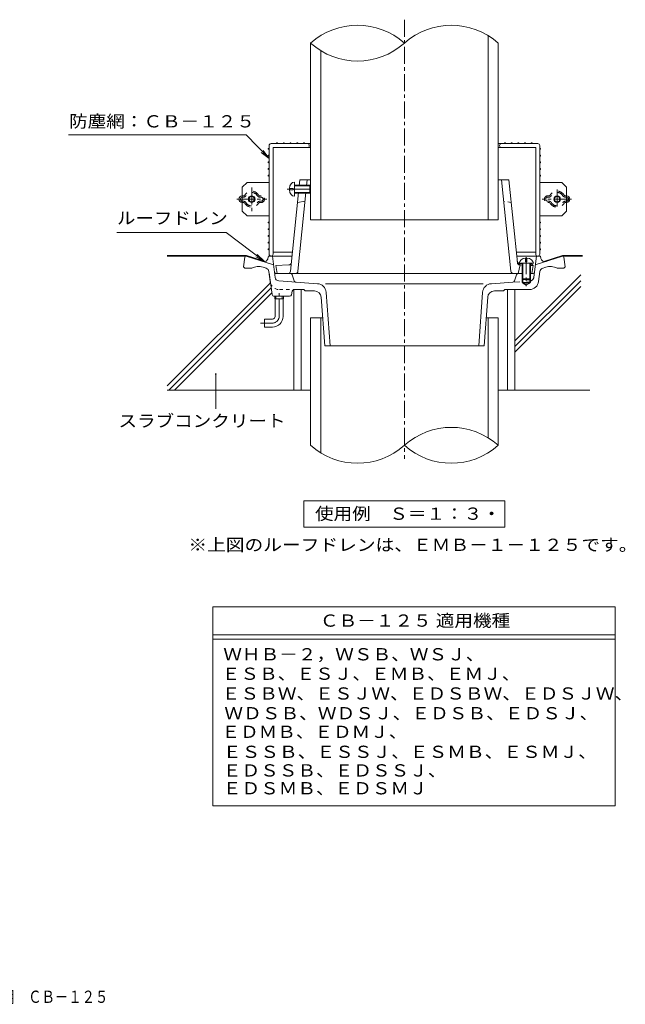
# Model space of a CAD drawing. Units: millimetres. Extents: x -462 to 509, y -407 to 329.
# Drawn here: x 57 to 509, y -407 to 329 of the extents above; entities that cross this region are included whole.
import ezdxf

# ---------------------------------------------------------------- set-up
doc = ezdxf.new("R2010")
doc.units = ezdxf.units.MM
doc.header["$LTSCALE"] = 3
for name, pattern in [('JWW_CENTER1', [6.773333, 4.233333, -0.846667, 0.846667, -0.846667]), ('JWW_DASHED1', [1.693333, 0.846667, -0.846667]), ('JWW_DASHED2', [3.386667, 1.693333, -1.693333]), ('JWW_PHANTOM2', [13.546667, 10.16, -0.846667, 0.423333, -0.846667, 0.423333, -0.846667])]:
    doc.linetypes.add(name, pattern=pattern)
for name, color, linetype in [('1-0ﾚｲﾔ', 7, 'Continuous'), ('1-2ﾚｲﾔ', 7, 'Continuous'), ('1-3ﾚｲﾔ', 7, 'Continuous'), ('1-4ﾚｲﾔ', 7, 'Continuous'), ('1-6ﾚｲﾔ', 7, 'Continuous'), ('1-7', 7, 'Continuous'), ('1-A', 7, 'Continuous'), ('1-B', 7, 'Continuous'), ('1-D', 7, 'Continuous'), ('1-E', 7, 'Continuous'), ('1-F', 7, 'Continuous'), ('F-4ﾚｲﾔ', 7, 'Continuous'), ('F-Fﾚｲﾔ', 7, 'Continuous')]:
    doc.layers.add(name, color=color, linetype=linetype)
doc.styles.add('ＭＳ ゴシック', font='txt', dxfattribs={"height": 1})

msp = doc.modelspace()

# ---------------------------------------------------------------- linework, layer by layer
at = {"layer": '1-0ﾚｲﾔ', "color": 3, "linetype": 'JWW_CENTER1', "lineweight": 9}
for p, q in [((343.97, 328.57), (343.97, 0.75)), ((250.47, 107.04), (250.47, 124.48)), ((245.47, 102.04), (236.47, 102.04))]:
    msp.add_line(p, q, dxfattribs=at)
at = {"layer": '1-0ﾚｲﾔ', "color": 3, "linetype": 'Continuous', "lineweight": 9}
for p, q in [((224.86, 151.16), (223.97, 144.04)), ((225.85, 152.04), (225.97, 152.04)), ((246.28, 145.44), (225.97, 152.04)), ((242.12, 150.32), (242.47, 152.04)), ((242.47, 152.04), (260.13, 152.04)), ((247.42, 136.11), (245.47, 152.04)), ((427.8, 152.04), (445.47, 152.04)), ((441.03, 140.36), (442.47, 152.04)), ((441.66, 145.44), (461.97, 152.04)), ((445.81, 150.32), (445.47, 152.04)), ((462.08, 152.04), (461.97, 152.04)), ((463.07, 151.16), (463.97, 144.04)), ((224.97, 143.04), (223.97, 144.04)), ((224.97, 143.04), (229.97, 143.04)), ((240.8, 143.01), (238.45, 143.78)), ((243.75, 133.19), (242.85, 140.53)), ((444.18, 133.19), (445.08, 140.53)), ((446.78, 142.9), (449.48, 143.78)), ((462.97, 143.04), (457.97, 143.04)), ((462.97, 143.04), (463.97, 144.04)), ((245.28, 123.33), (242.97, 139.58)), ((279.06, 131.46), (250.19, 133.48)), ((424.94, 132.59), (408.87, 131.46)), ((426.27, 133.64), (427.64, 137.99)), ((432.47, 139.04), (429.07, 139.04)), ((431.97, 135.16), (431.97, 132.22)), ((432.47, 134.66), (432.47, 131.72)), ((439.54, 139.04), (437.47, 139.04)), ((437.47, 134.66), (437.47, 131.72)), ((437.97, 135.16), (437.97, 132.22)), ((260.22, 125.83), (259.71, 123.25)), ((261.7, 127.04), (268.97, 127.04)), ((268.97, 127.04), (269.97, 126.04)), ((276.82, 126.04), (269.97, 126.04)), ((402.85, 131.46), (285.08, 131.46)), ((285.55, 124.99), (288.48, 85.04)), ((402.38, 124.99), (399.45, 85.04)), ((411.11, 126.04), (417.97, 126.04)), ((418.97, 127.04), (417.97, 126.04)), ((437.23, 127.04), (418.97, 127.04)), ((437.97, 132.22), (431.97, 132.22)), ((432.47, 131.72), (434.97, 130.27)), ((437.47, 131.72), (432.47, 131.72)), ((437.47, 131.72), (434.97, 130.27)), ((246.77, 122.04), (258.24, 122.04)), ((247.29, 120.04), (247.29, 122.04)), ((253.64, 120.04), (247.29, 120.04)), ((247.47, 107.04), (247.47, 120.04)), ((248.11, 120.04), (248.11, 122.04)), ((252.83, 120.04), (252.83, 122.04)), ((253.47, 107.04), (253.47, 120.04)), ((253.64, 120.04), (253.64, 122.04)), ((281.8, 121.41), (284.47, 85.04)), ((406.13, 121.41), (403.47, 85.04)), ((239.47, 105.04), (239.47, 99.04)), ((245.47, 105.04), (239.47, 105.04)), ((245.47, 99.04), (239.47, 99.04)), ((284.47, 85.04), (403.47, 85.04))]:
    msp.add_line(p, q, dxfattribs=at)
at = {"layer": '1-0ﾚｲﾔ', "color": 3, "linetype": 'JWW_DASHED2', "lineweight": 9}
for p, q in [((440.51, 136.11), (441.03, 140.36)), ((424.94, 132.59), (437.74, 133.48))]:
    msp.add_line(p, q, dxfattribs=at)
at = {"layer": '1-0ﾚｲﾔ', "color": 3, "linetype": 'JWW_PHANTOM2', "lineweight": 9}
for p, q in [((248.39, 139.04), (258.86, 139.04)), ((261.66, 133.64), (260.3, 137.99))]:
    msp.add_line(p, q, dxfattribs=at)
at = {"layer": '1-0ﾚｲﾔ', "color": 3, "linetype": 'JWW_DASHED1', "lineweight": 9}
msp.add_line((250.7, 127.04), (261.7, 127.04), dxfattribs=at)
at = {"layer": '1-0ﾚｲﾔ', "color": 3, "linetype": 'Continuous', "lineweight": 9}
for centre, radius, start, end in [((225.85, 151.04), 1, 90, 172.87459), ((239.18, 150.9), 3, 252.00015, 348.7693), ((448.75, 150.9), 3, 191.2307, 287.99985), ((462.08, 151.04), 1, 7.12541, 90), ((235.09, 133.3), 11, 71.99991, 117.74306), ((239.87, 140.16), 3, 7.00043, 72.00015), ((439.54, 140.54), 1.5, 270, 352.99878), ((448.06, 140.16), 3, 107.99985, 172.99957), ((452.84, 133.3), 11, 62.25694, 108.00009), ((250.7, 134.04), 7, 187.00006, 199.01382), ((250.4, 136.47), 3, 187.00008, 266.00018), ((424.84, 134.08), 1.5, 274.00122, 342.59828), ((429.07, 137.54), 1.5, 90, 162.59828), ((437.23, 134.04), 7, 270, 352.99994), ((261.7, 125.54), 1.5, 90, 168.68979), ((276.82, 121.04), 5, 4.18501, 90), ((278.57, 124.48), 7, 4.18488, 85.99998), ((409.36, 124.48), 7, 94.00002, 175.81512), ((411.11, 121.04), 5, 90, 175.81499), ((246.77, 123.54), 1.5, 188.11246, 270), ((258.24, 123.54), 1.5, 270, 348.68979), ((245.47, 107.04), 2, 270, 0), ((245.47, 107.04), 8, 270, 0)]:
    msp.add_arc(centre, radius, start, end, dxfattribs=at)
at = {"layer": '1-0ﾚｲﾔ', "color": 3, "linetype": 'JWW_PHANTOM2', "lineweight": 9}
for centre, start, end in [((248.39, 140.54), 187.00122, 270), ((258.86, 137.54), 17.40172, 90), ((263.09, 134.08), 197.40172, 265.99878)]:
    msp.add_arc(centre, 1.5, start, end, dxfattribs=at)
at = {"layer": '1-0ﾚｲﾔ', "color": 3, "linetype": 'JWW_DASHED2', "lineweight": 9}
msp.add_arc((437.53, 136.47), 3, 273.99982, 352.99992, dxfattribs=at)
at = {"layer": '1-0ﾚｲﾔ', "color": 3, "linetype": 'JWW_DASHED1', "lineweight": 9}
msp.add_arc((250.7, 134.04), 7, 199.01382, 270, dxfattribs=at)
at = {"layer": '1-0ﾚｲﾔ', "color": 3, "linetype": 'JWW_CENTER1', "lineweight": 9}
msp.add_arc((245.47, 107.04), 5, 270, 0, dxfattribs=at)
at = {"layer": '1-2ﾚｲﾔ', "color": 6, "linetype": 'Continuous', "lineweight": 9}
for p, q in [((261.97, 196.79), (261.97, 207.29)), ((265.48, 204.54), (265.94, 209.04)), ((273.97, 209.04), (265.94, 209.04)), ((271.01, 204.54), (271.47, 209.04)), ((421.99, 209.04), (413.97, 209.04)), ((423.42, 140.84), (416.47, 209.04)), ((428.29, 147.26), (421.99, 209.04)), ((258.08, 202.54), (260.97, 202.54)), ((258.08, 201.54), (260.97, 201.54)), ((258.99, 140.84), (264.97, 199.54)), ((260.97, 201.54), (260.97, 202.54)), ((261.97, 205.04), (273.47, 205.04)), ((261.97, 204.54), (273.97, 204.54)), ((261.97, 199.54), (273.97, 199.54)), ((261.97, 199.04), (273.47, 199.04)), ((264.51, 140.84), (270.5, 199.54)), ((273.47, 199.04), (273.47, 205.04)), ((273.47, 205.04), (273.97, 204.54)), ((273.47, 199.04), (273.97, 199.54)), ((273.97, 199.54), (273.97, 204.54)), ((264.2, 192.04), (269.83, 193.04)), ((434.47, 150.54), (434.47, 147.66)), ((434.47, 147.66), (435.47, 147.66)), ((435.47, 150.54), (435.47, 147.66)), ((257.74, 145.47), (247.97, 145.04)), ((248.97, 139.04), (247.97, 145.04)), ((430.47, 145.45), (428.97, 139.04)), ((430.47, 145.45), (429.47, 146.56)), ((429.72, 146.66), (440.22, 146.66)), ((430.1, 146.43), (431.97, 146.34)), ((430.19, 145.47), (431.97, 145.39)), ((431.97, 146.66), (431.97, 135.16)), ((432.47, 146.66), (432.47, 134.66)), ((437.47, 146.66), (437.47, 134.66)), ((437.97, 146.66), (437.97, 135.16)), ((437.97, 146.08), (438.97, 146.04)), ((437.97, 145.13), (439.97, 145.04)), ((439.97, 145.04), (438.97, 146.04)), ((438.97, 139.04), (439.97, 145.04)), ((431.47, 139.04), (248.97, 139.04)), ((431.97, 135.16), (437.97, 135.16)), ((431.97, 135.16), (432.47, 134.66)), ((432.47, 134.66), (437.47, 134.66)), ((437.97, 135.16), (437.47, 134.66)), ((438.97, 139.04), (437.97, 139.04))]:
    msp.add_line(p, q, dxfattribs=at)
at = {"layer": '1-2ﾚｲﾔ', "color": 6, "linetype": 'JWW_CENTER1', "lineweight": 9}
for p, q in [((273.97, 202.04), (256.36, 202.04)), ((434.97, 151.36), (434.97, 129.63))]:
    msp.add_line(p, q, dxfattribs=at)
at = {"layer": '1-2ﾚｲﾔ', "color": 6, "linetype": 'JWW_DASHED1', "lineweight": 9}
msp.add_line((423.73, 192.04), (418.1, 193.04), dxfattribs=at)
at = {"layer": '1-2ﾚｲﾔ', "color": 6, "linetype": 'Continuous', "lineweight": 9}
for centre, start, end in [((257.65, 147.46), 272.48993, 354.18011), ((430.18, 148.42), 185.81989, 267.51007), ((430.28, 147.46), 185.81989, 267.51007), ((257, 141.04), 270, 354.18127), ((262.52, 141.04), 270, 354.18127), ((425.41, 141.04), 185.81873, 270)]:
    msp.add_arc(centre, 2, start, end, dxfattribs=at)
for centre, major_axis, start_param, end_param in [((261.97, 202.04), (0, 5.25), 0, 1.475408), ((261.97, 202.04), (0, 5.25), 1.666184, 3.141593), ((434.97, 146.66), (5.25, 0), 1.666184, 3.141593), ((434.97, 146.66), (5.25, 0), 0, 1.475408)]:
    msp.add_ellipse(centre, major_axis=major_axis, ratio=0.7428, start_param=start_param, end_param=end_param, dxfattribs=at)
at = {"layer": '1-3ﾚｲﾔ', "color": 4, "linetype": 'Continuous', "lineweight": 9}
for p, q in [((261.47, 127.04), (261.47, 52.04)), ((266.97, 127.04), (266.97, 52.04)), ((420.97, 127.04), (420.97, 52.04)), ((426.47, 127.04), (426.47, 52.04)), ((261.47, 52.04), (273.97, 52.04)), ((413.97, 52.04), (426.47, 52.04))]:
    msp.add_line(p, q, dxfattribs=at)
at = {"layer": '1-4ﾚｲﾔ', "color": 2, "linetype": 'Continuous', "lineweight": 9}
for p, q in [((268.97, -50.3), (268.97, -30.8)), ((268.97, -30.8), (418.97, -30.8)), ((418.97, -50.3), (418.97, -30.8)), ((418.97, -50.3), (268.97, -50.3))]:
    msp.add_line(p, q, dxfattribs=at)
at = {"layer": '1-6ﾚｲﾔ', "color": 4, "linetype": 'Continuous', "lineweight": 9}
for p, q in [((244.47, 236.04), (273.97, 236.04)), ((413.97, 236.04), (443.47, 236.04)), ((242.97, 234.54), (242.97, 153.54)), ((245.97, 233.04), (245.97, 153.54)), ((273.97, 233.04), (245.97, 233.04)), ((441.97, 233.04), (413.97, 233.04)), ((441.97, 233.04), (441.97, 153.54)), ((444.97, 234.54), (444.97, 153.54)), ((260.43, 155.04), (245.97, 155.04)), ((441.97, 155.04), (427.5, 155.04))]:
    msp.add_line(p, q, dxfattribs=at)
for centre, start, end in [((244.47, 234.54), 90, 180), ((271.47, 234.54), 270, 90), ((416.47, 234.54), 90, 270), ((443.47, 234.54), 0, 90), ((244.47, 153.54), 180, 0), ((443.47, 153.54), 180, 0)]:
    msp.add_arc(centre, 1.5, start, end, dxfattribs=at)
at = {"layer": '1-7', "color": 3, "linetype": 'Continuous', "lineweight": 9}
for p, q in [((226.5, 207.04), (222.97, 203.5)), ((226.5, 207.04), (242.97, 207.04)), ((461.43, 207.04), (444.97, 207.04)), ((461.43, 207.04), (464.97, 203.5)), ((222.97, 185.58), (222.97, 203.5)), ((464.97, 185.58), (464.97, 203.5)), ((222.97, 185.58), (226.5, 182.04)), ((464.97, 185.58), (461.43, 182.04)), ((226.5, 182.04), (242.97, 182.04)), ((461.43, 182.04), (444.97, 182.04))]:
    msp.add_line(p, q, dxfattribs=at)
at = {"layer": '1-7', "color": 3, "linetype": 'JWW_CENTER1', "lineweight": 9}
for p, q in [((229.97, 203.37), (229.97, 185.71)), ((457.97, 201.76), (457.97, 186.89)), ((218.77, 194.54), (241.16, 194.54)), ((468.73, 194.54), (446.8, 194.54))]:
    msp.add_line(p, q, dxfattribs=at)
at = {"layer": '1-7', "color": 3, "linetype": 'Continuous', "lineweight": 9}
for centre in [(229.97, 194.54), (457.97, 194.54)]:
    msp.add_circle(centre, 2.5, dxfattribs=at)
at = {"layer": '1-A', "color": 2, "linetype": 'JWW_DASHED2', "lineweight": 9}
for p, q in [((222.97, 197.04), (223.78, 197.04)), ((222.97, 196.04), (223.78, 196.04)), ((222.97, 193.04), (223.78, 193.04)), ((222.97, 192.04), (223.78, 192.04)), ((224.77, 197.56), (224.81, 197.62)), ((224.77, 191.52), (224.81, 191.46)), ((225.6, 197), (225.67, 197.1)), ((225.6, 192.08), (225.67, 191.98)), ((234.26, 197.1), (234.33, 197)), ((234.33, 192.08), (234.26, 191.98)), ((235.16, 197.56), (235.12, 197.62)), ((235.16, 191.52), (235.12, 191.46)), ((236.97, 197.04), (236.15, 197.04)), ((236.97, 196.04), (236.15, 196.04)), ((236.97, 193.04), (236.15, 193.04)), ((236.97, 192.04), (236.15, 192.04)), ((450.97, 197.04), (451.78, 197.04)), ((450.97, 196.04), (451.78, 196.04)), ((450.97, 193.04), (451.78, 193.04)), ((450.97, 192.04), (451.78, 192.04)), ((452.77, 197.56), (452.81, 197.62)), ((452.77, 191.52), (452.81, 191.46)), ((453.67, 197.1), (453.6, 197)), ((453.6, 192.08), (453.67, 191.98)), ((462.33, 197), (462.26, 197.1)), ((462.33, 192.08), (462.26, 191.98)), ((463.16, 197.56), (463.12, 197.62)), ((463.16, 191.52), (463.12, 191.46)), ((464.97, 197.04), (464.15, 197.04)), ((464.97, 196.04), (464.15, 196.04)), ((464.97, 193.04), (464.15, 193.04)), ((464.97, 192.04), (464.15, 192.04))]:
    msp.add_line(p, q, dxfattribs=at)
at = {"layer": '1-A', "color": 2, "linetype": 'Continuous', "lineweight": 9}
for centre in [(229.97, 194.54), (457.97, 194.54)]:
    msp.add_circle(centre, 2, dxfattribs=at)
at = {"layer": '1-A', "color": 2, "linetype": 'JWW_DASHED2', "lineweight": 9}
for centre, radius, start, end in [((229.97, 194.54), 6, 30.85287, 149.14714), ((229.97, 194.54), 5, 30.85287, 149.14714), ((457.97, 194.54), 6, 30.85286, 149.14713), ((457.97, 194.54), 5, 30.85286, 149.14713), ((223.78, 198.24), 1.2, 270, 325.56935), ((223.78, 198.24), 2.2, 270, 325.56935), ((223.78, 190.84), 2.2, 34.43065, 90), ((223.78, 190.84), 1.2, 34.43065, 90), ((229.97, 194.54), 6, 210.85286, 329.14713), ((229.97, 194.54), 5, 210.85286, 329.14713), ((236.15, 198.24), 2.2, 214.43065, 270), ((236.15, 190.84), 2.2, 90, 145.56935), ((236.15, 198.24), 1.2, 214.43065, 270), ((236.15, 190.84), 1.2, 90, 145.56935), ((236.97, 194.54), 2.5, 270, 90), ((236.97, 194.54), 1.5, 270, 90), ((450.97, 194.54), 2.5, 90, 270), ((450.97, 194.54), 1.5, 90, 270), ((451.78, 198.24), 1.2, 270, 325.56935), ((451.78, 198.24), 2.2, 270, 325.56935), ((451.78, 190.84), 2.2, 34.43065, 90), ((451.78, 190.84), 1.2, 34.43065, 90), ((457.97, 194.54), 6, 210.85287, 329.14714), ((457.97, 194.54), 5, 210.85287, 329.14714), ((464.15, 198.24), 2.2, 214.43065, 270), ((464.15, 190.84), 2.2, 90, 145.56935), ((464.15, 198.24), 1.2, 214.43065, 270), ((464.15, 190.84), 1.2, 90, 145.56935)]:
    msp.add_arc(centre, radius, start, end, dxfattribs=at)
at = {"layer": '1-A', "color": 2, "linetype": 'Continuous', "lineweight": 9}
for centre, radius, start, end in [((222.97, 194.54), 2.5, 90, 270), ((222.97, 194.54), 1.5, 90, 270), ((464.97, 194.54), 2.5, 270, 90), ((464.97, 194.54), 1.5, 270, 90)]:
    msp.add_arc(centre, radius, start, end, dxfattribs=at)
at = {"layer": '1-B', "color": 2, "linetype": 'Continuous', "lineweight": 9}
for p, q in [((248.62, 236.39), (248.62, 236.04)), ((249.32, 236.39), (249.32, 236.04)), ((253.62, 236.39), (253.62, 236.04)), ((254.32, 236.39), (254.32, 236.04)), ((258.62, 236.39), (258.62, 236.04)), ((259.32, 236.39), (259.32, 236.04)), ((263.62, 236.39), (263.62, 236.04)), ((264.32, 236.39), (264.32, 236.04)), ((268.62, 236.39), (268.62, 236.04)), ((269.32, 236.39), (269.32, 236.04)), ((418.62, 236.39), (418.62, 236.04)), ((419.32, 236.39), (419.32, 236.04)), ((423.62, 236.39), (423.62, 236.04)), ((424.32, 236.39), (424.32, 236.04)), ((428.62, 236.39), (428.62, 236.04)), ((429.32, 236.39), (429.32, 236.04)), ((433.62, 236.39), (433.62, 236.04)), ((434.32, 236.39), (434.32, 236.04)), ((438.62, 236.39), (438.62, 236.04)), ((439.32, 236.39), (439.32, 236.04))]:
    msp.add_line(p, q, dxfattribs=at)
for centre in [(248.97, 236.39), (253.97, 236.39), (258.97, 236.39), (263.97, 236.39), (268.97, 236.39), (418.97, 236.39), (423.97, 236.39), (428.97, 236.39), (433.97, 236.39), (438.97, 236.39), (242.62, 232.14), (445.32, 232.14), (242.62, 227.14), (242.62, 222.14), (445.32, 227.14), (445.32, 222.14), (242.62, 217.14), (445.32, 217.14), (242.62, 212.14), (445.32, 212.14), (242.62, 177.14), (445.32, 177.14), (242.62, 172.14), (445.32, 172.14), (242.62, 167.14), (242.62, 162.14), (445.32, 167.14), (445.32, 162.14), (242.62, 157.14), (445.32, 157.14)]:
    msp.add_circle(centre, 0.35, dxfattribs=at)
at = {"layer": '1-D', "color": 7, "linetype": 'Continuous', "lineweight": 9}
for p, q in [((226.04, 152.54), (167.01, 152.54)), ((224.97, 152.04), (167.01, 152.04)), ((237.88, 148.69), (226.04, 152.54)), ((447.95, 148.01), (461.89, 152.54)), ((461.89, 152.54), (476.99, 152.54)), ((462.97, 152.04), (476.99, 152.04)), ((475.65, 137.95), (426.47, 88.76)), ((475.65, 133.7), (426.47, 84.52)), ((244.02, 132.17), (167.01, 55.15)), ((244.55, 128.45), (168.14, 52.04)), ((475.65, 129.46), (426.47, 80.27)), ((245.08, 124.74), (172.38, 52.04)), ((261.47, 52.04), (167.01, 52.04)), ((426.47, 52.04), (482.26, 52.04))]:
    msp.add_line(p, q, dxfattribs=at)
at = {"layer": '1-E', "color": 7, "linetype": 'Continuous', "lineweight": 9}
for p, q in [((406.47, 316.67), (406.47, 179.04)), ((273.97, 311.08), (273.97, 179.04)), ((413.97, 311.08), (413.97, 179.04)), ((281.47, 305.48), (281.47, 179.04)), ((413.97, 179.04), (273.97, 179.04)), ((282.93, 106.04), (273.97, 106.04)), ((273.97, 106.04), (273.97, 10.79)), ((281.47, 106.04), (281.47, 5.2)), ((405, 106.04), (413.97, 106.04)), ((406.47, 106.04), (406.47, 16.38)), ((413.97, 106.04), (413.97, 10.79))]:
    msp.add_line(p, q, dxfattribs=at)
for centre, start, end in [((308.97, 271.94), 48.18999, 131.81), ((378.97, 271.94), 48.18999, 131.81), ((308.97, 350.2), 228.18999, 311.81), ((378.97, -28.34), 48.18999, 131.81), ((308.97, 49.92), 228.18999, 311.81), ((378.97, 49.92), 228.18999, 311.81)]:
    msp.add_arc(centre, 52.5, start, end, dxfattribs=at)
at = {"layer": '1-F', "color": 7, "linetype": 'Continuous', "lineweight": 9}
for p, q in [((93.32, 242.49), (225.75, 242.49)), ((225.75, 242.49), (242.97, 224.83)), ((242.97, 224.83), (237.07, 229.47)), ((242.97, 224.83), (238.48, 230.84)), ((129.44, 169.56), (210.85, 169.56)), ((210.85, 169.56), (239.5, 147.92)), ((239.5, 147.92), (232.97, 151.62)), ((239.5, 147.92), (234.15, 153.18)), ((203.15, 37.9), (203.15, 64))]:
    msp.add_line(p, q, dxfattribs=at)
at = {"layer": '1-F', "color": 7, "linetype": 'Continuous', "lineweight": 9, "const_width": 0.6}
msp.add_lwpolyline([(203.45, 64, 0.414214), (203.15, 64.3, 0.414214), (202.85, 64, 0.414214), (203.15, 63.7, 0.414214)], format="xyb", close=True, dxfattribs=at)
at = {"layer": 'F-4ﾚｲﾔ', "color": 7, "linetype": 'Continuous', "lineweight": 9}
for p, q in [((200.94, -109.87), (501.22, -109.87)), ((200.94, -109.87), (200.94, -258.32)), ((501.22, -258.32), (501.22, -109.87)), ((200.94, -130.87), (501.22, -130.87)), ((200.94, -133.87), (501.22, -133.87)), ((200.94, -258.32), (501.22, -258.32))]:
    msp.add_line(p, q, dxfattribs=at)

# ---------------------------------------------------------------- texts
at = {"layer": '1-4ﾚｲﾔ', "color": 2, "linetype": 'Continuous', "lineweight": 9, "style": 'ＭＳ ゴシック'}
for s, width, p in [('使用例\u3000Ｓ＝１：３・', 1.1125, (277.22, -44.85)), ('※上図のルーフドレンは、ＥＭＢ－１－１２５です。', 1.119792, (182.72, -68.1))]:
    msp.add_text(s, height=9.144, dxfattribs=dict(at, width=width)).set_placement(p)
at = {"layer": '1-F', "color": 2, "linetype": 'Continuous', "lineweight": 9, "style": 'ＭＳ ゴシック'}
for s, width, p in [('防塵網：ＣＢ－１２５', 1.1125, (93.66, 248.11)), ('ルーフドレン', 1.104167, (129.44, 175.86)), ('スラブコンクリート', 1.111111, (130.51, 24.44))]:
    msp.add_text(s, height=9.144, dxfattribs=dict(at, width=width)).set_placement(p)
at = {"layer": 'F-4ﾚｲﾔ', "color": 2, "linetype": 'Continuous', "lineweight": 9, "style": 'ＭＳ ゴシック'}
for s, width, p in [('ＣＢ－１２５ 適用機種', 1.113095, (280.95, -124.68)), ('ＷＨＢ－２，ＷＳＢ、ＷＳＪ、', 1.116071, (208.76, -149.83)), ('ＥＳＢ、ＥＳＪ、ＥＭＢ、ＥＭＪ、', 1.117188, (207.58, -164.36)), ('ＥＳＢＷ、ＥＳＪＷ、ＥＤＳＢＷ、ＥＤＳＪＷ、', 1.119318, (207.58, -179.12)), ('ＷＤＳＢ、ＷＤＳＪ、ＥＤＳＢ、ＥＤＳＪ、', 1.11875, (209.56, -193.85)), ('ＥＤＭＢ、ＥＤＭＪ、', 1.1125, (207.42, -207.73)), ('ＥＳＳＢ、ＥＳＳＪ、ＥＳＭＢ、ＥＳＭＪ、', 1.11875, (208.49, -222.67)), ('ＥＤＳＳＢ、ＥＤＳＳＪ、', 1.114583, (208.49, -236.55)), ('ＥＤＳＭＢ、ＥＤＳＭＪ', 1.113636, (208.49, -249.89))]:
    msp.add_text(s, height=9.144, dxfattribs=dict(at, width=width)).set_placement(p)
at = {"layer": 'F-Fﾚｲﾔ', "color": 6, "linetype": 'Continuous', "lineweight": 9, "style": 'ＭＳ ゴシック', "width": 0.798684}
msp.add_text('ステンレス製\u3000防塵網\u3000たて引きルーフドレン用\u3000バルコニー中継用\u3000ＣＢ－１２５', height=9.144, dxfattribs=at).set_placement((-255.65, -405.57))

doc.saveas('drawing.dxf')
